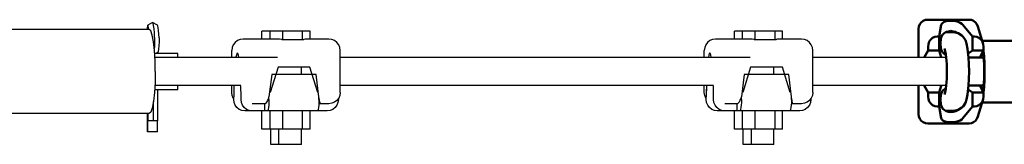
# Model space of a CAD drawing. Units: millimetres. Extents: x 128516 to 166485, y 192810 to 209739.
# Drawn here: x 133626 to 133976, y 197638 to 197682 of the extents above; entities that cross this region are included whole.
import ezdxf

# ---------------------------------------------------------------- set-up
doc = ezdxf.new("R2010")
doc.units = ezdxf.units.MM
doc.header["$LTSCALE"] = 100
doc.layers.add('AM_0', color=7, linetype='Continuous', lineweight=50)

msp = doc.modelspace()

# ---------------------------------------------------------------- linework, layer by layer
for p, q in [((133671.4, 197679.87), (133671.22, 197679.18)), ((133671.5, 197680.03), (133671.4, 197679.87)), ((133673.21, 197681.06), (133671.5, 197680.03)), ((133671.6, 197679.87), (133671.5, 197680.03)), ((133671.78, 197679.18), (133671.6, 197679.87)), ((133673.37, 197680.82), (133673.21, 197681.06)), ((133674.93, 197680.03), (133673.21, 197681.06)), ((133673.58, 197679.99), (133673.37, 197680.82)), ((133673.76, 197678.79), (133673.58, 197679.99)), ((133675.03, 197679.87), (133674.93, 197680.03)), ((133675.21, 197679.18), (133675.03, 197679.87)), ((133671.96, 197678.54), (133483.17, 197678.54)), ((133671.22, 197679.18), (133671.12, 197678.54)), ((133671.88, 197678.54), (133671.78, 197679.18)), ((133672.53, 197678.03), (133671.96, 197678.54)), ((133673.07, 197676.53), (133672.53, 197678.03)), ((133673.53, 197674.15), (133673.07, 197676.53)), ((133673.88, 197677.3), (133673.76, 197678.79)), ((133673.94, 197675.64), (133673.88, 197677.3)), ((133675.36, 197678.18), (133675.21, 197679.18)), ((133675.46, 197676.93), (133675.36, 197678.18)), ((133675.51, 197675.54), (133675.46, 197676.93)), ((133712.13, 197675.1), (133712.13, 197677.9)), ((133729.27, 197677.9), (133712.13, 197677.9)), ((133715.04, 197675.1), (133715.04, 197677.9)), ((133719.51, 197674.89), (133719.51, 197677.9)), ((133726.62, 197674.89), (133726.62, 197677.9)), ((133729.27, 197675.1), (133729.27, 197677.9)), ((133880.32, 197675.1), (133880.32, 197677.9)), ((133897.46, 197677.9), (133880.32, 197677.9)), ((133883.23, 197675.1), (133883.23, 197677.9)), ((133887.7, 197674.89), (133887.7, 197677.9)), ((133894.81, 197674.89), (133894.81, 197677.9)), ((133897.46, 197675.1), (133897.46, 197677.9)), ((133673.88, 197671.04), (133673.53, 197674.15)), ((133673.85, 197672.31), (133673.8, 197671.76)), ((133673.93, 197673.94), (133673.85, 197672.31)), ((133673.94, 197675.64), (133673.93, 197673.94)), ((133675.43, 197672.76), (133675.32, 197671.58)), ((133675.5, 197674.12), (133675.43, 197672.76)), ((133675.51, 197675.54), (133675.5, 197674.12)), ((133701.94, 197673.1), (133701.54, 197672.14)), ((133702.57, 197673.93), (133701.94, 197673.1)), ((133703.4, 197674.57), (133702.57, 197673.93)), ((133704.37, 197674.97), (133703.4, 197674.57)), ((133705.41, 197675.1), (133704.37, 197674.97)), ((133718.43, 197675.1), (133705.41, 197675.1)), ((133719.17, 197674.97), (133718.43, 197675.1)), ((133719.3, 197674.89), (133719.17, 197674.97)), ((133726.97, 197674.89), (133719.3, 197674.89)), ((133727.04, 197674.97), (133726.97, 197674.89)), ((133727.48, 197675.1), (133727.04, 197674.97)), ((133736, 197675.1), (133727.48, 197675.1)), ((133737.03, 197674.97), (133736, 197675.1)), ((133738, 197674.57), (133737.03, 197674.97)), ((133738.83, 197673.93), (133738, 197674.57)), ((133739.47, 197673.1), (133738.83, 197673.93)), ((133739.87, 197672.14), (133739.47, 197673.1)), ((133870.13, 197673.1), (133869.73, 197672.14)), ((133870.76, 197673.93), (133870.13, 197673.1)), ((133871.59, 197674.57), (133870.76, 197673.93)), ((133872.56, 197674.97), (133871.59, 197674.57)), ((133873.6, 197675.1), (133872.56, 197674.97)), ((133886.62, 197675.1), (133873.6, 197675.1)), ((133887.36, 197674.97), (133886.62, 197675.1)), ((133887.49, 197674.89), (133887.36, 197674.97)), ((133895.16, 197674.89), (133887.49, 197674.89)), ((133895.23, 197674.97), (133895.16, 197674.89)), ((133895.67, 197675.1), (133895.23, 197674.97)), ((133904.19, 197675.1), (133895.67, 197675.1)), ((133905.22, 197674.97), (133904.19, 197675.1)), ((133906.19, 197674.57), (133905.22, 197674.97)), ((133907.02, 197673.93), (133906.19, 197674.57)), ((133907.66, 197673.1), (133907.02, 197673.93)), ((133908.06, 197672.14), (133907.66, 197673.1)), ((133674.1, 197667.42), (133673.88, 197671.04)), ((133682.16, 197670.04), (133673.94, 197670.04)), ((133675.07, 197670.39), (133674.22, 197670.04)), ((133675.16, 197670.66), (133675.07, 197670.39)), ((133675.07, 197670.04), (133675.07, 197670.39)), ((133675.32, 197671.58), (133675.16, 197670.66)), ((133682.16, 197668.54), (133682.16, 197670.04)), ((133701.54, 197672.14), (133701.4, 197671.1)), ((133701.4, 197668.54), (133701.4, 197671.1)), ((133703.02, 197669.43), (133702.87, 197668.64)), ((133703.2, 197669.93), (133703.02, 197669.43)), ((133703.39, 197670.1), (133703.2, 197669.93)), ((133703.58, 197669.93), (133703.39, 197670.1)), ((133703.75, 197669.43), (133703.58, 197669.93)), ((133703.9, 197668.64), (133703.75, 197669.43)), ((133740, 197671.1), (133739.87, 197672.14)), ((133740, 197656.1), (133740, 197671.1)), ((133869.73, 197672.14), (133869.59, 197671.1)), ((133869.59, 197668.54), (133869.59, 197671.1)), ((133871.22, 197669.43), (133871.06, 197668.64)), ((133871.39, 197669.93), (133871.22, 197669.43)), ((133871.58, 197670.1), (133871.39, 197669.93)), ((133871.77, 197669.93), (133871.58, 197670.1)), ((133871.94, 197669.43), (133871.77, 197669.93)), ((133872.09, 197668.64), (133871.94, 197669.43)), ((133908.19, 197671.1), (133908.06, 197672.14)), ((133908.19, 197656.1), (133908.19, 197671.1)), ((133717.69, 197668.54), (133674.03, 197668.54)), ((133674.17, 197663.54), (133674.1, 197667.42)), ((133702.87, 197668.64), (133702.86, 197668.54)), ((133703.91, 197668.54), (133703.9, 197668.64)), ((133885.88, 197668.54), (133740, 197668.54)), ((133871.06, 197668.64), (133871.05, 197668.54)), ((133872.1, 197668.54), (133872.09, 197668.64)), ((133955.75, 197668.54), (133908.19, 197668.54)), ((133674.17, 197663.54), (133674.1, 197659.66)), ((133715.62, 197662.54), (133714.64, 197654.54)), ((133717.85, 197665.1), (133715.11, 197656.1)), ((133731.45, 197662.54), (133715.62, 197662.54)), ((133729.23, 197665.1), (133717.85, 197665.1)), ((133726.16, 197662.54), (133726.16, 197665.1)), ((133726.63, 197665.1), (133726.61, 197665.1)), ((133726.63, 197662.54), (133726.61, 197662.54)), ((133731.97, 197656.1), (133729.23, 197665.1)), ((133732.44, 197654.54), (133731.45, 197662.54)), ((133883.82, 197662.54), (133882.83, 197654.54)), ((133886.04, 197665.1), (133883.3, 197656.1)), ((133899.64, 197662.54), (133883.82, 197662.54)), ((133897.42, 197665.1), (133886.04, 197665.1)), ((133894.35, 197662.54), (133894.35, 197665.1)), ((133894.82, 197665.1), (133894.8, 197665.1)), ((133894.82, 197662.54), (133894.8, 197662.54)), ((133900.16, 197656.1), (133897.42, 197665.1)), ((133900.63, 197654.54), (133899.64, 197662.54)), ((133674.1, 197659.66), (133673.88, 197656.04)), ((133704.63, 197658.54), (133674.03, 197658.54)), ((133682.16, 197657.04), (133682.16, 197658.54)), ((133686.54, 197658.54), (133682.16, 197658.54)), ((133701.4, 197656.1), (133701.4, 197658.54)), ((133702.15, 197658.54), (133702.08, 197654.54)), ((133702.15, 197658.54), (133702.12, 197656.1)), ((133704.7, 197654.54), (133704.63, 197658.44)), ((133872.82, 197658.54), (133740, 197658.54)), ((133869.59, 197656.1), (133869.59, 197658.54)), ((133870.34, 197658.54), (133870.27, 197654.54)), ((133870.34, 197658.54), (133870.31, 197656.1)), ((133872.89, 197654.54), (133872.82, 197658.44)), ((133955.75, 197658.54), (133908.19, 197658.54)), ((133673.88, 197656.04), (133673.53, 197652.94)), ((133682.16, 197657.04), (133673.94, 197657.04)), ((133675.2, 197657.04), (133675.05, 197657.04)), ((133675.07, 197646.04), (133675.07, 197657.04)), ((133701.54, 197655.07), (133701.4, 197656.1)), ((133701.94, 197654.1), (133701.54, 197655.07)), ((133739.87, 197655.07), (133739.47, 197654.1)), ((133740, 197656.1), (133739.87, 197655.07)), ((133869.73, 197655.07), (133869.59, 197656.1)), ((133870.13, 197654.1), (133869.73, 197655.07)), ((133908.06, 197655.07), (133907.66, 197654.1)), ((133908.19, 197656.1), (133908.06, 197655.07)), ((133673.53, 197652.94), (133673.07, 197650.55)), ((133673.5, 197646.04), (133673.5, 197652.82)), ((133702.08, 197653.92), (133701.94, 197654.1)), ((133702.08, 197653.54), (133702.08, 197654.54)), ((133702.21, 197652.51), (133702.08, 197653.54)), ((133702.61, 197651.54), (133702.21, 197652.51)), ((133703.24, 197650.71), (133702.61, 197651.54)), ((133704.7, 197653.54), (133704.7, 197654.54)), ((133704.83, 197652.51), (133704.7, 197653.54)), ((133705.23, 197651.54), (133704.83, 197652.51)), ((133705.86, 197650.71), (133705.23, 197651.54)), ((133713.31, 197652.1), (133708.66, 197652.1)), ((133713.11, 197649.54), (133713.11, 197652.1)), ((133713.5, 197652.24), (133713.31, 197652.1)), ((133713.77, 197652.64), (133713.5, 197652.24)), ((133714.08, 197653.28), (133713.77, 197652.64)), ((133714.42, 197654.1), (133714.08, 197653.28)), ((133714.56, 197651.54), (133714.46, 197650.71)), ((133714.62, 197652.51), (133714.56, 197651.54)), ((133714.64, 197653.54), (133714.62, 197652.51)), ((133714.64, 197653.54), (133714.64, 197654.54)), ((133732.37, 197651.54), (133732.27, 197650.71)), ((133732.42, 197652.51), (133732.37, 197651.54)), ((133736, 197652.1), (133732.4, 197652.1)), ((133732.44, 197653.54), (133732.42, 197652.51)), ((133732.44, 197653.54), (133732.44, 197654.54)), ((133732.5, 197654.1), (133732.44, 197654.33)), ((133732.66, 197653.28), (133732.5, 197654.1)), ((133732.71, 197652.24), (133732.6, 197652.1)), ((133732.73, 197652.64), (133732.66, 197653.28)), ((133732.73, 197652.64), (133732.71, 197652.24)), ((133737.03, 197652.24), (133736, 197652.1)), ((133738, 197652.64), (133737.03, 197652.24)), ((133738.83, 197653.28), (133738, 197652.64)), ((133738.8, 197651.54), (133738.17, 197650.71)), ((133739.19, 197652.51), (133738.8, 197651.54)), ((133739.47, 197654.1), (133738.83, 197653.28)), ((133739.33, 197653.54), (133739.19, 197652.51)), ((133739.33, 197653.54), (133739.33, 197653.92)), ((133870.27, 197653.92), (133870.13, 197654.1)), ((133870.27, 197653.54), (133870.27, 197654.54)), ((133870.4, 197652.51), (133870.27, 197653.54)), ((133870.8, 197651.54), (133870.4, 197652.51)), ((133871.43, 197650.71), (133870.8, 197651.54)), ((133872.89, 197653.54), (133872.89, 197654.54)), ((133873.02, 197652.51), (133872.89, 197653.54)), ((133873.42, 197651.54), (133873.02, 197652.51)), ((133874.05, 197650.71), (133873.42, 197651.54)), ((133881.5, 197652.1), (133876.85, 197652.1)), ((133881.3, 197649.54), (133881.3, 197652.1)), ((133881.69, 197652.24), (133881.5, 197652.1)), ((133881.96, 197652.64), (133881.69, 197652.24)), ((133882.27, 197653.28), (133881.96, 197652.64)), ((133882.61, 197654.1), (133882.27, 197653.28)), ((133882.75, 197651.54), (133882.66, 197650.71)), ((133882.81, 197652.51), (133882.75, 197651.54)), ((133882.83, 197653.54), (133882.81, 197652.51)), ((133882.83, 197653.54), (133882.83, 197654.54)), ((133900.56, 197651.54), (133900.46, 197650.71)), ((133900.61, 197652.51), (133900.56, 197651.54)), ((133904.19, 197652.1), (133900.59, 197652.1)), ((133900.63, 197653.54), (133900.61, 197652.51)), ((133900.63, 197653.54), (133900.63, 197654.54)), ((133900.69, 197654.1), (133900.63, 197654.33)), ((133900.85, 197653.28), (133900.69, 197654.1)), ((133900.9, 197652.24), (133900.79, 197652.1)), ((133900.92, 197652.64), (133900.85, 197653.28)), ((133900.92, 197652.64), (133900.9, 197652.24)), ((133905.22, 197652.24), (133904.19, 197652.1)), ((133906.19, 197652.64), (133905.22, 197652.24)), ((133907.02, 197653.28), (133906.19, 197652.64)), ((133906.99, 197651.54), (133906.36, 197650.71)), ((133907.38, 197652.51), (133906.99, 197651.54)), ((133907.66, 197654.1), (133907.02, 197653.28)), ((133907.52, 197653.54), (133907.38, 197652.51)), ((133907.52, 197653.54), (133907.52, 197653.92)), ((133671.96, 197648.54), (133483.17, 197648.54)), ((133671.35, 197642.04), (133671.35, 197648.54)), ((133671.64, 197646.04), (133671.64, 197648.54)), ((133672.53, 197649.05), (133671.96, 197648.54)), ((133673.07, 197650.55), (133672.53, 197649.05)), ((133704.06, 197650.08), (133703.24, 197650.71)), ((133705.01, 197649.68), (133704.06, 197650.08)), ((133706.04, 197649.54), (133705.01, 197649.68)), ((133706.68, 197650.08), (133705.86, 197650.71)), ((133735.37, 197649.54), (133706.04, 197649.54)), ((133707.63, 197649.68), (133706.68, 197650.08)), ((133708.66, 197649.54), (133707.63, 197649.68)), ((133710.49, 197649.54), (133709.54, 197649.54)), ((133712.13, 197643.04), (133712.13, 197649.54)), ((133714.05, 197649.54), (133713.11, 197649.54)), ((133714.2, 197649.68), (133714.05, 197649.54)), ((133714.34, 197650.08), (133714.2, 197649.68)), ((133714.46, 197650.71), (133714.34, 197650.08)), ((133729.27, 197649.54), (133714.78, 197649.54)), ((133715.04, 197643.04), (133715.04, 197649.54)), ((133715.25, 197649.54), (133715.06, 197649.54)), ((133718.16, 197649.54), (133716.6, 197649.54)), ((133718.16, 197649.54), (133717.97, 197649.54)), ((133719.51, 197643.04), (133719.51, 197649.54)), ((133726.61, 197649.54), (133726.16, 197649.54)), ((133726.33, 197649.54), (133726.29, 197649.54)), ((133726.62, 197643.04), (133726.62, 197649.54)), ((133729.27, 197643.04), (133729.27, 197649.54)), ((133732.01, 197649.68), (133731.86, 197649.54)), ((133732.15, 197650.08), (133732.01, 197649.68)), ((133732.27, 197650.71), (133732.15, 197650.08)), ((133736.39, 197649.68), (133735.37, 197649.54)), ((133737.35, 197650.08), (133736.39, 197649.68)), ((133738.17, 197650.71), (133737.35, 197650.08)), ((133872.25, 197650.08), (133871.43, 197650.71)), ((133873.2, 197649.68), (133872.25, 197650.08)), ((133874.23, 197649.54), (133873.2, 197649.68)), ((133874.87, 197650.08), (133874.05, 197650.71)), ((133903.56, 197649.54), (133874.23, 197649.54)), ((133875.82, 197649.68), (133874.87, 197650.08)), ((133876.85, 197649.54), (133875.82, 197649.68)), ((133878.68, 197649.54), (133877.73, 197649.54)), ((133880.32, 197643.04), (133880.32, 197649.54)), ((133882.24, 197649.54), (133881.3, 197649.54)), ((133882.39, 197649.68), (133882.24, 197649.54)), ((133882.53, 197650.08), (133882.39, 197649.68)), ((133882.66, 197650.71), (133882.53, 197650.08)), ((133897.46, 197649.54), (133882.97, 197649.54)), ((133883.23, 197643.04), (133883.23, 197649.54)), ((133883.44, 197649.54), (133883.25, 197649.54)), ((133886.35, 197649.54), (133884.79, 197649.54)), ((133887.7, 197643.04), (133887.7, 197649.54)), ((133894.8, 197649.54), (133894.35, 197649.54)), ((133894.52, 197649.54), (133894.48, 197649.54)), ((133894.81, 197643.04), (133894.81, 197649.54)), ((133897.46, 197643.04), (133897.46, 197649.54)), ((133900.2, 197649.68), (133900.05, 197649.54)), ((133900.34, 197650.08), (133900.2, 197649.68)), ((133900.46, 197650.71), (133900.34, 197650.08)), ((133904.58, 197649.68), (133903.56, 197649.54)), ((133905.54, 197650.08), (133904.58, 197649.68)), ((133906.36, 197650.71), (133905.54, 197650.08)), ((133675.07, 197646.04), (133671.5, 197646.04)), ((133671.5, 197642.04), (133671.5, 197646.04)), ((133673.5, 197646.04), (133671.64, 197646.04)), ((133674.93, 197642.04), (133674.93, 197646.04)), ((133674.93, 197642.04), (133671.35, 197642.04)), ((133729.27, 197643.04), (133712.13, 197643.04)), ((133715.25, 197637.6), (133715.25, 197643.04)), ((133718.16, 197643.04), (133716.6, 197643.04)), ((133718.16, 197637.6), (133718.16, 197643.04)), ((133726.36, 197643.04), (133726.16, 197643.04)), ((133726.16, 197637.6), (133726.16, 197643.04)), ((133897.46, 197643.04), (133880.32, 197643.04)), ((133883.44, 197637.6), (133883.44, 197643.04)), ((133886.35, 197643.04), (133884.79, 197643.04)), ((133886.35, 197637.6), (133886.35, 197643.04)), ((133894.55, 197643.04), (133894.35, 197643.04)), ((133894.35, 197637.6), (133894.35, 197643.04)), ((133726.16, 197637.6), (133715.25, 197637.6)), ((133718.36, 197637.6), (133718.2, 197637.6)), ((133719.02, 197637.6), (133718.64, 197637.6)), ((133722.65, 197637.6), (133722.24, 197637.6)), ((133723.25, 197637.6), (133722.97, 197637.6)), ((133894.35, 197637.6), (133883.44, 197637.6)), ((133886.55, 197637.6), (133886.39, 197637.6)), ((133887.21, 197637.6), (133886.83, 197637.6)), ((133890.84, 197637.6), (133890.43, 197637.6)), ((133891.44, 197637.6), (133891.16, 197637.6))]:
    msp.add_line(p, q)
at = {"layer": 'AM_0'}
for p, q in [((133946, 197679.6), (133945.89, 197678.74)), ((133946.33, 197680.39), (133946, 197679.6)), ((133946.85, 197681.08), (133946.33, 197680.39)), ((133947.52, 197681.6), (133946.85, 197681.08)), ((133948.31, 197681.93), (133947.52, 197681.6)), ((133949.15, 197682.04), (133948.31, 197681.93)), ((133963.84, 197682.04), (133949.15, 197682.04)), ((133953.95, 197680.2), (133953.19, 197676.04)), ((133954.12, 197680.59), (133953.95, 197680.2)), ((133954.48, 197680.94), (133954.12, 197680.59)), ((133955.01, 197681.24), (133954.48, 197680.94)), ((133955.69, 197681.45), (133955.01, 197681.24)), ((133956.48, 197681.59), (133955.69, 197681.45)), ((133957.34, 197681.64), (133956.48, 197681.59)), ((133958.23, 197681.59), (133957.34, 197681.64)), ((133959.11, 197681.45), (133958.23, 197681.59)), ((133959.92, 197681.24), (133959.11, 197681.45)), ((133960.64, 197680.94), (133959.92, 197681.24)), ((133961.23, 197680.59), (133960.64, 197680.94)), ((133961.65, 197680.2), (133961.23, 197680.59)), ((133965.06, 197676.04), (133961.65, 197680.2)), ((133964.68, 197681.93), (133963.84, 197682.04)), ((133965.45, 197681.6), (133964.68, 197681.93)), ((133966.11, 197681.08), (133965.45, 197681.6)), ((133966.61, 197680.39), (133966.11, 197681.08)), ((133966.91, 197679.6), (133966.61, 197680.39)), ((133968.9, 197673.34), (133966.91, 197679.6)), ((133945.89, 197668.54), (133945.89, 197678.74)), ((133951.65, 197675.92), (133950.87, 197675.55)), ((133952.5, 197676.04), (133951.65, 197675.92)), ((133953.19, 197676.04), (133952.5, 197676.04)), ((133953.19, 197671.04), (133953.19, 197676.04)), ((133954.12, 197676.11), (133953.95, 197675.66)), ((133954.43, 197676.72), (133954.12, 197676.11)), ((133954.48, 197676.77), (133954.43, 197676.72)), ((133955.01, 197677.19), (133954.48, 197676.77)), ((133955.69, 197677.7), (133955.01, 197677.19)), ((133955.78, 197677.54), (133955.44, 197677.51)), ((133958.46, 197677.54), (133955.48, 197677.54)), ((133955.7, 197677.7), (133955.69, 197677.7)), ((133956.48, 197677.87), (133955.7, 197677.7)), ((133957.34, 197678.04), (133956.48, 197677.87)), ((133957.48, 197677.7), (133956.57, 197677.88)), ((133958.23, 197677.87), (133957.34, 197678.04)), ((133957.71, 197677.54), (133957.48, 197677.7)), ((133959.1, 197677.7), (133958.23, 197677.87)), ((133959.97, 197677.24), (133958.46, 197677.54)), ((133959.11, 197677.7), (133959.1, 197677.7)), ((133959.79, 197677.27), (133959.11, 197677.7)), ((133961.24, 197676.37), (133959.97, 197677.24)), ((133961.71, 197675.96), (133961.24, 197676.37)), ((133962.52, 197674.69), (133961.71, 197675.96)), ((133965.06, 197671.04), (133965.06, 197676.04)), ((133965.75, 197676.04), (133965.06, 197676.04)), ((133966.59, 197675.92), (133965.75, 197676.04)), ((133967.38, 197675.55), (133966.59, 197675.92)), ((133949.35, 197673.34), (133949.24, 197672.4)), ((133949.24, 197671.04), (133949.24, 197672.4)), ((133949.67, 197674.22), (133949.35, 197673.34)), ((133950.19, 197674.98), (133949.67, 197674.22)), ((133950.87, 197675.55), (133950.19, 197674.98)), ((133953.85, 197675.26), (133953.73, 197673.54)), ((133953.85, 197671.82), (133953.73, 197673.54)), ((133953.95, 197675.66), (133953.85, 197675.26)), ((133962.93, 197673.54), (133962.52, 197674.69)), ((133963.29, 197671.7), (133962.93, 197673.54)), ((133968.06, 197674.98), (133967.38, 197675.55)), ((133968.58, 197674.22), (133968.06, 197674.98)), ((134017.19, 197674.54), (133968.52, 197674.54)), ((133968.9, 197673.34), (133968.58, 197674.22)), ((133969.01, 197672.4), (133968.9, 197673.34)), ((133969.01, 197671.04), (133969.01, 197672.4)), ((133949.24, 197671.04), (133947.86, 197668.54)), ((133953.19, 197671.04), (133949.24, 197671.04)), ((133953.95, 197668.63), (133953.19, 197671.04)), ((133953.95, 197671.42), (133953.85, 197671.82)), ((133954.12, 197670.97), (133953.95, 197671.42)), ((133954.43, 197670.36), (133954.12, 197670.97)), ((133954.48, 197670.31), (133954.43, 197670.36)), ((133955.01, 197669.89), (133954.48, 197670.31)), ((133955.65, 197669.42), (133955.01, 197669.89)), ((133955.39, 197670.87), (133955.09, 197671.71)), ((133955.62, 197669.7), (133955.39, 197670.87)), ((133955.78, 197669.54), (133955.44, 197669.57)), ((133955.75, 197668.54), (133955.51, 197670.61)), ((133963.43, 197670.61), (133963.29, 197671.7)), ((133963.66, 197668.54), (133963.43, 197670.61)), ((133965.06, 197671.04), (133963.5, 197669.94)), ((133969.01, 197671.04), (133965.06, 197671.04)), ((133969.01, 197671.04), (133967.64, 197668.54)), ((133968.8, 197670.61), (133968.79, 197670.64)), ((133969.04, 197668.54), (133968.8, 197670.61)), ((133969.17, 197669.04), (133968.95, 197670.93)), ((133969.33, 197666.39), (133969.17, 197669.04)), ((133955.9, 197666.13), (133955.75, 197668.54)), ((133955.95, 197663.54), (133955.9, 197666.13)), ((133963.81, 197666.13), (133963.66, 197668.54)), ((133969.04, 197668.54), (133963.66, 197668.54)), ((133963.86, 197663.54), (133963.81, 197666.13)), ((133969.19, 197666.13), (133969.04, 197668.54)), ((133969.24, 197663.54), (133969.19, 197666.13)), ((133969.39, 197663.54), (133969.33, 197666.39)), ((133955.95, 197663.54), (133955.9, 197660.95)), ((133963.86, 197663.54), (133963.81, 197660.95)), ((133969.24, 197663.54), (133969.19, 197660.95)), ((133969.39, 197663.54), (133969.33, 197660.69)), ((133945.89, 197648.34), (133945.89, 197658.54)), ((133949.24, 197656.04), (133947.86, 197658.54)), ((133953.95, 197658.45), (133953.19, 197656.04)), ((133955.75, 197658.54), (133955.51, 197656.47)), ((133955.9, 197660.95), (133955.75, 197658.54)), ((133963.66, 197658.54), (133963.43, 197656.47)), ((133963.81, 197660.95), (133963.66, 197658.54)), ((133969.04, 197658.54), (133963.66, 197658.54)), ((133969.01, 197656.04), (133967.64, 197658.54)), ((133969.04, 197658.54), (133968.8, 197656.47)), ((133969.19, 197660.95), (133969.04, 197658.54)), ((133969.33, 197660.69), (133969.17, 197658.04)), ((133953.19, 197656.04), (133949.24, 197656.04)), ((133949.24, 197654.68), (133949.24, 197656.04)), ((133949.35, 197653.74), (133949.24, 197654.68)), ((133953.19, 197651.04), (133953.19, 197656.04)), ((133953.85, 197655.26), (133953.73, 197653.54)), ((133953.95, 197655.66), (133953.85, 197655.26)), ((133954.12, 197656.11), (133953.95, 197655.66)), ((133954.43, 197656.72), (133954.12, 197656.11)), ((133954.48, 197656.77), (133954.43, 197656.72)), ((133955.01, 197657.19), (133954.48, 197656.77)), ((133955.65, 197657.67), (133955.01, 197657.19)), ((133955.39, 197656.22), (133955.09, 197655.37)), ((133955.62, 197657.38), (133955.39, 197656.22)), ((133955.78, 197657.54), (133955.44, 197657.51)), ((133963.29, 197655.38), (133962.93, 197653.54)), ((133963.43, 197656.47), (133963.29, 197655.38)), ((133965.06, 197656.04), (133963.5, 197657.14)), ((133969.01, 197656.04), (133965.06, 197656.04)), ((133965.06, 197651.04), (133965.06, 197656.04)), ((133968.8, 197656.47), (133968.79, 197656.44)), ((133969.01, 197654.68), (133968.9, 197653.74)), ((133969.17, 197658.04), (133968.95, 197656.16)), ((133969.01, 197654.68), (133969.01, 197656.04)), ((133949.67, 197652.86), (133949.35, 197653.74)), ((133950.19, 197652.11), (133949.67, 197652.86)), ((133950.87, 197651.53), (133950.19, 197652.11)), ((133951.65, 197651.17), (133950.87, 197651.53)), ((133952.5, 197651.04), (133951.65, 197651.17)), ((133953.85, 197651.82), (133953.73, 197653.54)), ((133953.95, 197651.42), (133953.85, 197651.82)), ((133954.12, 197650.97), (133953.95, 197651.42)), ((133962.52, 197652.39), (133961.71, 197651.13)), ((133962.93, 197653.54), (133962.52, 197652.39)), ((133966.59, 197651.17), (133965.75, 197651.04)), ((133967.38, 197651.53), (133966.59, 197651.17)), ((133968.9, 197653.74), (133966.91, 197647.49)), ((133968.06, 197652.11), (133967.38, 197651.53)), ((133968.58, 197652.86), (133968.06, 197652.11)), ((134017.19, 197652.54), (133968.52, 197652.54)), ((133968.9, 197653.74), (133968.58, 197652.86)), ((133946, 197647.49), (133945.89, 197648.34)), ((133953.19, 197651.04), (133952.5, 197651.04)), ((133953.95, 197646.88), (133953.19, 197651.04)), ((133954.43, 197650.36), (133954.12, 197650.97)), ((133954.48, 197650.31), (133954.43, 197650.36)), ((133955.01, 197649.89), (133954.48, 197650.31)), ((133955.69, 197649.39), (133955.01, 197649.89)), ((133955.78, 197649.54), (133955.44, 197649.57)), ((133955.7, 197649.38), (133955.69, 197649.39)), ((133956.48, 197649.22), (133955.7, 197649.38)), ((133958.46, 197649.54), (133955.78, 197649.54)), ((133957.34, 197649.04), (133956.48, 197649.22)), ((133957.48, 197649.38), (133956.57, 197649.2)), ((133958.23, 197649.22), (133957.34, 197649.04)), ((133957.71, 197649.54), (133957.48, 197649.38)), ((133959.1, 197649.38), (133958.23, 197649.22)), ((133959.97, 197649.85), (133958.46, 197649.54)), ((133959.11, 197649.39), (133959.1, 197649.38)), ((133959.79, 197649.81), (133959.11, 197649.39)), ((133961.24, 197650.71), (133959.97, 197649.85)), ((133960.73, 197650.36), (133960.72, 197650.36)), ((133961.71, 197651.13), (133961.24, 197650.71)), ((133965.06, 197651.04), (133961.65, 197646.88)), ((133965.75, 197651.04), (133965.06, 197651.04)), ((133946.33, 197646.69), (133946, 197647.49)), ((133946.85, 197646.01), (133946.33, 197646.69)), ((133947.52, 197645.48), (133946.85, 197646.01)), ((133948.31, 197645.15), (133947.52, 197645.48)), ((133949.15, 197645.04), (133948.31, 197645.15)), ((133963.84, 197645.04), (133949.15, 197645.04)), ((133954.12, 197646.49), (133953.95, 197646.88)), ((133954.48, 197646.14), (133954.12, 197646.49)), ((133955.01, 197645.85), (133954.48, 197646.14)), ((133955.69, 197645.63), (133955.01, 197645.85)), ((133956.48, 197645.49), (133955.69, 197645.63)), ((133957.34, 197645.45), (133956.48, 197645.49)), ((133958.23, 197645.49), (133957.34, 197645.45)), ((133959.11, 197645.63), (133958.23, 197645.49)), ((133959.92, 197645.85), (133959.11, 197645.63)), ((133960.64, 197646.14), (133959.92, 197645.85)), ((133961.23, 197646.49), (133960.64, 197646.14)), ((133961.65, 197646.88), (133961.23, 197646.49)), ((133964.68, 197645.15), (133963.84, 197645.04)), ((133965.45, 197645.48), (133964.68, 197645.15)), ((133966.11, 197646.01), (133965.45, 197645.48)), ((133966.61, 197646.69), (133966.11, 197646.01)), ((133966.91, 197647.49), (133966.61, 197646.69))]:
    msp.add_line(p, q, dxfattribs=at)

doc.saveas('drawing.dxf')
